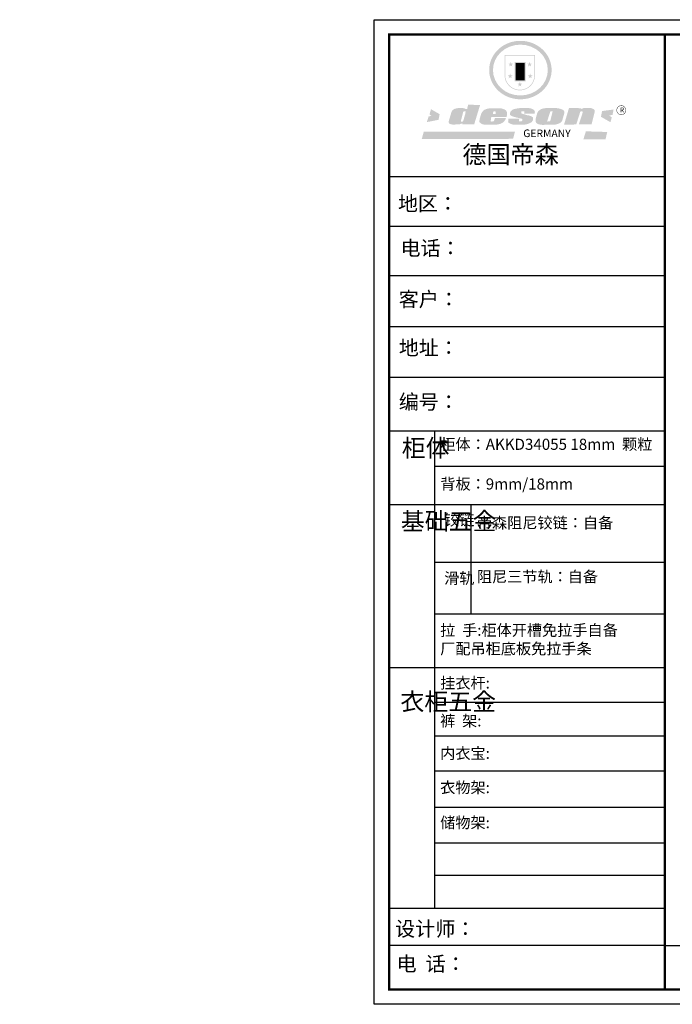
# Model space of a CAD drawing. Units: millimetres. Extents: x -252 to 711297, y -688902 to -673089.
# Drawn here: x 700179 to 704287, y -679282 to -673089 of the extents above; entities that cross this region are included whole.
import ezdxf

# ---------------------------------------------------------------- set-up
doc = ezdxf.new("R2010")
doc.units = ezdxf.units.MM
doc.layers.add('06综合说明层', color=7, linetype='Continuous', lineweight=30)
doc.styles.get("Standard").update_dxf_attribs({"font": 'arial.ttf'})
doc.dimstyles.new('ISO-25', dxfattribs={"dimtxt": 80, "dimasz": 50, "dimexe": 1.25, "dimexo": 0.625, "dimtad": 1, "dimtxsty": 'Standard', "dimblk": 'ARCHTICK', "dimcen": 2.5, "dimadec": 0, "dimazin": 0, "dimtfac": 1, "dimtmove": 0, "dimatfit": 3, "dimfxl": 50, "dimfxlon": 1, "dimarcsym": 0})

# ---------------------------------------------------------------- blocks, each defined once
blk = doc.blocks.new('_ArchTick')
at = {"color": 0, "linetype": 'ByBlock', "const_width": 0.15}
blk.add_lwpolyline([(-0.5, -0.5), (0.5, 0.5)], dxfattribs=at)
blk = doc.blocks.new('*D3')
at = {"color": 0, "lineweight": -2, "transparency": 16777216}
for p, q in [((-58.4, -674497.4), (-109.6, -674497.4)), ((-108.4, -674497.4), (-108.4, -674519.4)), ((-58.4, -674519.4), (-109.6, -674519.4))]:
    blk.add_line(p, q, dxfattribs=at)
at = {"layer": 'Defpoints', "color": 0, "transparency": 16777216}
for p in [(0, -674497.4), (-108.4, -674519.4), (706365.9, -674519.4)]:
    blk.add_point(p, dxfattribs=at)
at = {"color": 0, "lineweight": -2, "transparency": 16777216, "xscale": 50, "yscale": 50, "zscale": 50}
for p, rotation in [((-108.4, -674497.4), 90), ((-108.4, -674519.4), 270)]:
    blk.add_blockref('_ArchTick', p, dxfattribs=dict(at, rotation=rotation))
at = {"color": 0, "transparency": 16777216, "insert": (-199.2, -674492.8), "char_height": 80, "attachment_point": 5, "rotation": 90}
blk.add_mtext('22', dxfattribs=at)
blk = doc.blocks.new('SAF')
h = blk.add_hatch(color=250)
h.dxf.hatch_style = 1
h.paths.add_polyline_path([(129249, 28065.7), (129000.5, 28065.7), (129000.5, 27902.8, 1), (129249, 27902.8)])
h.paths.add_polyline_path([(129243.8, 28060.6), (129243.8, 27902.8, -1), (129005.7, 27902.8), (129005.7, 28060.6)], flags=16)
h = blk.add_hatch(color=256)
h.paths.add_polyline_path([(129224.5, 27997), (129208.9, 27997), (129204.1, 28011.7), (129199.3, 27997), (129183.8, 27997), (129196.4, 27987.9), (129191.6, 27973.1), (129204.1, 27982.2), (129216.7, 27973.1), (129211.9, 27987.9)])
h.paths.add_polyline_path([(129229.6, 27900.8), (129214.1, 27900.8), (129209.3, 27915.5), (129204.5, 27900.8), (129189, 27900.8), (129201.5, 27891.7), (129196.7, 27876.9), (129209.3, 27886), (129221.8, 27876.9), (129217, 27891.7)])
h.paths.add_polyline_path([(129145.3, 27833.8), (129129.8, 27833.8), (129125, 27848.5), (129120.2, 27833.8), (129104.7, 27833.8), (129117.3, 27824.7), (129112.5, 27809.9), (129125, 27819), (129137.6, 27809.9), (129132.8, 27824.7)])
h.paths.add_polyline_path([(129066.4, 27900.8), (129050.9, 27900.8), (129046.1, 27915.5), (129041.3, 27900.8), (129025.8, 27900.8), (129038.3, 27891.7), (129033.6, 27876.9), (129046.1, 27886), (129058.7, 27876.9), (129053.9, 27891.7)])
h.paths.add_polyline_path([(129071.6, 27997), (129056.1, 27997), (129051.3, 28011.7), (129046.5, 27997), (129030.9, 27997), (129043.5, 27987.9), (129038.7, 27973.1), (129051.3, 27982.2), (129063.8, 27973.1), (129059, 27987.9)])
h = blk.add_hatch(color=250)
h.dxf.hatch_style = 1
h.paths.add_polyline_path([(129172.7, 28009.8), (129082.7, 28009.8), (129082.7, 27853.2), (129172.7, 27853.2)])
h.paths.add_polyline_path([(129165, 27861), (129090.4, 27861), (129090.4, 28002.1), (129165, 28002.1)], flags=16)
blk.add_hatch(color=256).paths.add_polyline_path([(129165, 28002.1), (129090.4, 28002.1), (129090.4, 27955.1), (129165, 27955.1)])
h = blk.add_hatch(color=1)
h.dxf.hatch_style = 1
h.paths.add_polyline_path([(129165, 27955.1), (129090.4, 27955.1), (129090.4, 27908), (129165, 27908)])
h = blk.add_hatch(color=2)
h.dxf.hatch_style = 1
h.paths.add_polyline_path([(129165, 27908), (129090.4, 27908), (129090.4, 27861), (129165, 27861)])
h = blk.add_hatch(color=1)
h.dxf.hatch_style = 1
h.paths.add_polyline_path([(128470.6, 27584.9), (128400.4, 27625.3), (128388.3, 27582.4), (128404.8, 27569.6), (128381.4, 27567.7), (128366.7, 27520.3), (128462.4, 27539.1)])
h.paths.add_polyline_path([(129889.6, 27622.7), (129795.5, 27610.5), (129786.4, 27563.5), (129863.8, 27519.5), (129874.5, 27559), (129853.2, 27574.1), (129880.5, 27578.7)])
h.paths.add_polyline_path([(129837.8, 27439.7), (129663.3, 27444.9), (129643.2, 27380.1), (129823.6, 27380.8)])
h.paths.add_polyline_path([(129085.2, 27442.4), (128342, 27443.5), (128325.3, 27382.8), (129069.7, 27383.9)])
h = blk.add_hatch(color=157)
h.paths.add_polyline_path([(128800.7, 27659.2), (128703.6, 27662.3), (128695, 27626.4), (128688, 27626.3), (128686.9, 27626.3), (128685, 27626.7), (128683.6, 27627.2), (128682.2, 27627.7), (128679, 27629.3), (128676.7, 27630.5), (128673.2, 27631.6), (128668.7, 27632.8), (128664.9, 27633.6), (128657.5, 27634.3), (128653.3, 27634.7), (128651.3, 27634.9), (128648.4, 27634.9), (128645.8, 27634.8), (128642.4, 27634.9), (128634, 27634.8), (128630.9, 27634.8), (128628.7, 27634.8), (128627.4, 27634.8), (128625.1, 27634.7), (128623.1, 27634.6), (128621.5, 27634.5), (128620.7, 27634.5), (128619.6, 27634.2), (128617.7, 27633.9), (128615.9, 27633.6), (128611.6, 27632.7), (128606.4, 27631.6), (128603.3, 27630.8), (128602.3, 27630.6), (128601.4, 27630.4), (128600.7, 27630.2), (128599.7, 27630), (128598.8, 27629.7), (128597.9, 27629.5), (128597.8, 27629.5), (128597.4, 27629.4), (128597.3, 27629.4), (128597.1, 27629.3), (128596.7, 27629.2), (128596.3, 27629), (128595.8, 27628.8), (128595.2, 27628.6), (128594.9, 27628.5), (128594.5, 27628.4), (128593.9, 27628.1), (128592.9, 27627.7), (128591.9, 27627.4), (128591.4, 27627.2), (128591, 27627), (128590.5, 27626.8), (128590.1, 27626.6), (128589.6, 27626.3), (128589.3, 27626.1), (128589, 27625.9), (128588.6, 27625.7), (128588.2, 27625.4), (128587.8, 27625.1), (128587.4, 27624.8), (128586.9, 27624.5), (128586.7, 27624.4), (128586.5, 27624.3), (128586.3, 27624.1), (128586.1, 27624), (128585.8, 27623.8), (128585.3, 27623.5), (128584.8, 27623.1), (128584.1, 27622.6), (128583.3, 27622), (128582.6, 27621.5), (128582, 27621), (128581.5, 27620.7), (128581.1, 27620.4), (128580.6, 27620), (128580.3, 27619.8), (128580, 27619.5), (128579.5, 27619.2), (128579.1, 27618.9), (128578.6, 27618.6), (128578.1, 27618.2), (128577.6, 27617.8), (128577, 27617.3), (128576.2, 27616.6), (128575.7, 27616), (128575.3, 27615.5), (128575, 27615), (128574.4, 27614.3), (128573.9, 27613.7), (128573.3, 27612.9), (128572.7, 27612), (128571.9, 27610.9), (128571.2, 27609.7), (128570.6, 27608.8), (128569.8, 27607.6), (128568.9, 27606), (128568.1, 27604.4), (128567.5, 27602.6), (128546.9, 27533.4), (128545.6, 27527.5), (128545.6, 27524.2), (128545.2, 27519.3), (128545.6, 27514.9), (128548.2, 27511.8), (128552.9, 27506.6), (128557.3, 27504.3), (128565.9, 27501.9), (128574.2, 27500.6), (128586.2, 27500.6), (128596.1, 27500.6), (128631.3, 27501.3), (128642.8, 27506.2), (128649.7, 27507.8), (128656.9, 27509.4), (128656.2, 27501.8), (128752.5, 27501.8)])
h.paths.add_polyline_path([(128681.7, 27598.1), (128681.2, 27592), (128663.5, 27529.3), (128661.7, 27526.6), (128659.8, 27524.9), (128646.3, 27524.6), (128644.8, 27526.1), (128644.3, 27527.6), (128644.1, 27529.8), (128662.2, 27600.5), (128663.9, 27604), (128665.3, 27606.4), (128665.9, 27607), (128667, 27607.3), (128669.3, 27607.3), (128681.7, 27607.2), (128682, 27606.8), (128682, 27606.2)], flags=16)
h = blk.add_hatch(color=157)
h.paths.add_polyline_path([(129018.2, 27605.1), (129015.3, 27609.8), (129010.4, 27615.9), (129005.8, 27619.5), (129001.3, 27622.7), (128996.4, 27624.8), (128988.4, 27627.5), (128981.4, 27629.9), (128976.6, 27631.1), (128970.2, 27631.9), (128887.3, 27632.6), (128879.3, 27632.1), (128870.6, 27631.1), (128862.9, 27629.8), (128856.1, 27628.1), (128849.3, 27625.8), (128843.4, 27623.4), (128838.1, 27621), (128833.8, 27618.7), (128829.6, 27615.7), (128825.4, 27611.8), (128821.4, 27607.2), (128818.6, 27603.4), (128815.2, 27598.5), (128812.2, 27593.9), (128810.5, 27589.8), (128798.7, 27551.2), (128796.4, 27538.4), (128795.2, 27528.7), (128795.4, 27523.3), (128795.7, 27521.9), (128796.1, 27520.7), (128796.6, 27519.4), (128797.9, 27517.8), (128799.4, 27516), (128801.9, 27513.9), (128805.3, 27511.5), (128808.7, 27509), (128814.8, 27505.1), (128820.1, 27503.2), (128828.3, 27500.7), (128838.8, 27499.8), (128849.2, 27498.8), (128861.5, 27498.2), (128925, 27498.4), (128936.8, 27499.7), (128944.1, 27500.9), (128951.1, 27502.2), (128959.3, 27504.2), (128968.6, 27507.3), (128975.4, 27510.6), (128980.3, 27512.9), (128985.7, 27515.6), (128990.4, 27519), (128994.4, 27523), (128999, 27528.8), (129003, 27534.1), (129005.7, 27538.6), (129009.1, 27545.4), (129011.8, 27552.7), (128921.5, 27552.7), (128919.9, 27544.8), (128917.1, 27539.7), (128915, 27532.3), (128912.3, 27528), (128906.7, 27525.2), (128893.2, 27524.9), (128886.3, 27525.7), (128886.6, 27530.3), (128889.4, 27541.7), (128891.9, 27561.8), (129016.9, 27561.8), (129019.3, 27574.1), (129020.4, 27582), (129020.3, 27589), (129019.8, 27595.8)])
h.paths.add_polyline_path([(128905.6, 27594.1), (128906.5, 27597.6), (128907.7, 27600.8), (128909.3, 27603.2), (128910.7, 27605.1), (128911.6, 27605.7), (128913.4, 27607.1), (128915.8, 27607.7), (128917.6, 27607.7), (128920.8, 27607.7), (128922.6, 27607.4), (128924.9, 27607), (128926.5, 27605.1), (128927.8, 27603.6), (128928, 27601.7), (128928.2, 27600.2), (128928.2, 27596.2), (128927.6, 27592.1), (128927.2, 27589.7), (128926.6, 27586.4), (128904.6, 27586.2), (128905.2, 27591.1)], flags=16)
h.paths.add_polyline_path([(129167.3, 27581.7), (129163.2, 27583), (129158.9, 27583.9), (129154.5, 27585), (129149.3, 27586.6), (129145, 27588.2), (129141.7, 27589.6), (129139, 27591.6), (129136.6, 27595.3), (129136.2, 27597.6), (129136.1, 27599.1), (129136.1, 27601.1), (129136.3, 27602.9), (129136.8, 27605), (129137.2, 27605.7), (129137.7, 27606.4), (129138.3, 27607.6), (129139.6, 27607.6), (129162.1, 27608), (129161.9, 27592.4), (129158.1, 27592.4), (129157.6, 27587.6), (129244.5, 27588.3), (129246, 27592), (129246.7, 27595.1), (129247.2, 27598.8), (129247.2, 27603.9), (129246.5, 27610.3), (129242.7, 27616.5), (129238.3, 27620.4), (129233.6, 27623.5), (129227, 27626.8), (129220.2, 27629.7), (129212.6, 27631.7), (129197.6, 27634.6), (129185.1, 27635.8), (129168.6, 27635.9), (129154.8, 27635.9), (129142.6, 27635.6), (129128.9, 27634.5), (129117.8, 27633.4), (129105.9, 27631.7), (129093.8, 27629.7), (129089.5, 27628.8), (129083.5, 27627.6), (129074.1, 27625), (129069.8, 27623.2), (129064.5, 27620.1), (129060.5, 27617.3), (129057, 27614.1), (129054.6, 27611.7), (129053.7, 27610.6), (129052.9, 27609.6), (129051.4, 27607.7), (129050.1, 27606.1), (129049.1, 27604.8), (129048.3, 27603.7), (129047.6, 27602), (129047, 27600.5), (129046, 27597.8), (129045.5, 27596.1), (129044.9, 27594.1), (129044.6, 27591.9), (129044.3, 27588.6), (129044.3, 27587.1), (129044.3, 27584.3), (129044.3, 27582.3), (129044.7, 27580.2), (129045.7, 27578.8), (129048, 27576.7), (129050.8, 27574.7), (129056.5, 27570.5), (129060.5, 27568.7), (129063, 27567.7), (129066.2, 27566.6), (129071.5, 27565.1), (129076.2, 27563.8), (129081.9, 27562), (129099.9, 27556.9), (129127, 27550.9), (129137.9, 27547.9), (129143, 27546.8), (129144.1, 27546), (129144.6, 27545.2), (129144.9, 27540.8), (129145, 27534.2), (129144.5, 27532.7), (129143.9, 27531.6), (129141, 27529.3), (129138.1, 27527), (129136.6, 27526.5), (129134.5, 27526.4), (129118.3, 27526.4), (129117.7, 27527.1), (129117.8, 27537.6), (129117.6, 27538.8), (129118.2, 27540.4), (129118.7, 27542.1), (129119, 27542.7), (129121.3, 27544.4), (129121.1, 27548.1), (129031.2, 27548.5), (129030.8, 27535.3), (129029.8, 27527.4), (129029.6, 27524.4), (129029.8, 27521.4), (129030.4, 27519), (129031.9, 27516.6), (129035.5, 27513.4), (129039.6, 27511.1), (129043.3, 27508.9), (129050.2, 27505.5), (129057.2, 27503.4), (129066.2, 27500.9), (129074.3, 27499.4), (129085, 27499), (129156.4, 27499), (129168.6, 27500.5), (129186.2, 27504), (129196.9, 27508), (129211.7, 27514.2), (129215.5, 27516), (129218.9, 27518.3), (129222.8, 27522.2), (129226.7, 27527.2), (129229.7, 27532.1), (129232.1, 27538.3), (129233.2, 27544.3), (129233.5, 27548.7), (129233.4, 27552), (129232.4, 27555.7), (129230.5, 27558.6), (129228, 27561), (129225.1, 27563.1), (129221.6, 27565.2), (129217.7, 27567.5), (129213.3, 27569.2), (129206.1, 27572.3), (129198.3, 27574.1), (129190.4, 27575.2), (129184.7, 27576.4), (129180.4, 27577.6), (129176.4, 27578.8), (129172.1, 27580.1)])
h.paths.add_polyline_path([(129467.5, 27527.5), (129470.5, 27533.4), (129485.7, 27585.3), (129488.9, 27597.3), (129488.9, 27602), (129487.3, 27606.8), (129484.7, 27611), (129482.8, 27613.9), (129479.9, 27617), (129476.8, 27619.3), (129473.4, 27621.4), (129467.4, 27624.4), (129461.5, 27626.7), (129450.5, 27629.9), (129436.5, 27632.5), (129427.2, 27633.9), (129415.6, 27635.4), (129402.2, 27636), (129342.7, 27634), (129333.9, 27633.9), (129321, 27631.8), (129312.7, 27630.1), (129304.6, 27627.7), (129297, 27625), (129287.5, 27619.2), (129281.4, 27614.3), (129276.2, 27609.7), (129272.8, 27605.2), (129269.2, 27597.5), (129265.8, 27590.2), (129253.7, 27545.4), (129253.7, 27534.5), (129254, 27530.1), (129254.6, 27524.3), (129255, 27521.1), (129256.4, 27517.8), (129258.2, 27514.9), (129260.4, 27512.4), (129263.9, 27509.7), (129267.8, 27507.2), (129273.6, 27504.6), (129277.2, 27503.2), (129281.8, 27501.7), (129286.6, 27500.6), (129290.8, 27499.7), (129295.5, 27499.3), (129302.1, 27498.4), (129308.2, 27497.7), (129315.5, 27497.8), (129404.5, 27499.1), (129410.7, 27499.7), (129417, 27500.7), (129422.3, 27502), (129429.7, 27503.9), (129440, 27507.2), (129446.4, 27509.9), (129452, 27513), (129456.8, 27516.2), (129460.8, 27519.5), (129464.4, 27523.2)])
h.paths.add_polyline_path([(129348.8, 27528.6), (129349, 27530), (129371.8, 27602.9), (129373.5, 27606.1), (129374.5, 27607.2), (129375.8, 27607.6), (129377.4, 27607.8), (129389.3, 27607.8), (129390.5, 27607.7), (129391.8, 27606.8), (129391.8, 27604.8), (129373.1, 27530.5), (129372, 27528.5), (129370.4, 27527.1), (129368, 27526.3), (129364.5, 27525.8), (129350.1, 27524.9), (129349.6, 27525.4), (129349.2, 27526.3), (129349, 27527.4)], flags=16)
h.paths.add_polyline_path([(129617.6, 27604.2), (129618.5, 27605.6), (129619.6, 27606.6), (129620.9, 27607.1), (129623.2, 27607.1), (129631.1, 27607.1), (129633.5, 27607), (129635.1, 27606.4), (129635.9, 27604.9), (129636.1, 27602.2), (129636.3, 27599), (129636.1, 27596), (129635.9, 27593.1), (129635, 27590.4), (129605.8, 27500.7), (129709.6, 27500.7), (129733.9, 27597.4), (129734.5, 27604.5), (129734.7, 27609.3), (129734.4, 27615.5), (129733.9, 27618.1), (129733, 27620.2), (129731.4, 27621.8), (129728.6, 27624.3), (129722, 27627.8), (129713.8, 27631.1), (129707.2, 27633.5), (129705.4, 27634.4), (129702.7, 27635.3), (129700.4, 27635.7), (129698.4, 27635.9), (129696.6, 27636), (129688.2, 27636), (129680.8, 27636.1), (129670.7, 27636.2), (129664.9, 27636.1), (129658.3, 27635.9), (129655.2, 27635.6), (129652.1, 27635.3), (129649.2, 27634.9), (129646.1, 27634.3), (129642.5, 27633.6), (129639.9, 27632.7), (129637.3, 27631.6), (129634.8, 27630.3), (129632.9, 27629.1), (129631, 27628), (129628.7, 27626), (129624.7, 27626.2), (129626, 27633.6), (129525.6, 27634.3), (129485.6, 27500), (129584.9, 27500.8)])
h = blk.add_hatch(color=157)
h.dxf.hatch_style = 1
h.paths.add_polyline_path([(129913.2, 27617.2, 1), (129990.9, 27617.2, 1)])
h.paths.add_polyline_path([(129987.7, 27617.2, -1), (129916.4, 27617.2, -1)], flags=16)
at = {"color": 157, "attachment_point": 1}
for s, insert, char_height, width in [('{\\fArial|b0|i0|c0|p34;R}', (129941.1, 27638.8), 39.537, 33.171), ('{\\fArial|b0|i0|c0|p34;GERMANY}', (129153, 27459.7), 61.776, 102919.526)]:
    blk.add_mtext(s, dxfattribs=dict(at, insert=insert, char_height=char_height, width=width))
blk = doc.blocks.new('AFERT')
h = blk.add_hatch(color=250)
h.dxf.hatch_style = 1
edge = h.paths.add_edge_path()
edge.add_spline(control_points=[(128874.9, 27944.3), (128874.9, 27937.6), (128875.2, 27930.9), (128876.7, 27913.3), (128878.6, 27902.3), (128883.8, 27880.9), (128887.2, 27870.3), (128895.5, 27849.7), (128900.4, 27839.7), (128911.7, 27820.5), (128918, 27811.2), (128931.9, 27793.6), (128939.6, 27785.3), (128955.9, 27769.8), (128964.6, 27762.5), (128983.1, 27749.2), (128992.8, 27743.2), (129012.9, 27732.4), (129023.4, 27727.6), (129044.9, 27719.5), (129055.9, 27716.1), (129078.4, 27710.8), (129089.8, 27708.9), (129112.8, 27706.5), (129124.4, 27706.1), (129147.5, 27706.6), (129159, 27707.6), (129181.9, 27711.1), (129193.2, 27713.6), (129215.3, 27720), (129226.2, 27723.9), (129247.2, 27733), (129257.4, 27738.3), (129275.3, 27749), (129283.1, 27754.4), (129298.1, 27765.8), (129305.3, 27772), (129318.8, 27785), (129325.2, 27791.9), (129337, 27806.3), (129342.5, 27813.8), (129352.6, 27829.5), (129357.1, 27837.6), (129366, 27855.8), (129370.1, 27866.1), (129376.7, 27887.1), (129379.3, 27897.8), (129382.8, 27919.5), (129383.8, 27930.5), (129384, 27950.6), (129383.6, 27959.9), (129381.7, 27976.6), (129380.4, 27984.2), (129377.2, 27999.1), (129375.2, 28006.5), (129370.4, 28021.1), (129367.7, 28028.3), (129361, 28043.5), (129356.9, 28051.4), (129347.8, 28066.9), (129342.8, 28074.4), (129331.9, 28088.7), (129326.1, 28095.6), (129313.6, 28108.7), (129307, 28115), (129290.8, 28128.7), (129280.8, 28135.9), (129259.9, 28149), (129248.9, 28154.8), (129228.2, 28163.8), (129218.6, 28167.4), (129196.7, 28174.1), (129184.3, 28177), (129161.3, 28180.6), (129150.8, 28181.7), (129127.5, 28182.6), (129114.7, 28182.2), (129091.6, 28179.9), (129081.1, 28178.2), (129058.5, 28173.2), (129046.4, 28169.6), (129023.3, 28161), (129012.3, 28155.9), (128992.8, 28145.4), (128984.3, 28140.1), (128966.3, 28127.4), (128957, 28119.8), (128939.7, 28103.5), (128931.7, 28094.7), (128917.1, 28076.2), (128910.5, 28066.4), (128900.1, 28048), (128895.9, 28039.6), (128888.1, 28020.9), (128884.6, 28010.5), (128879.2, 27989.4), (128877.3, 27978.7), (128875.3, 27960.1), (128874.9, 27952.2), (128874.9, 27944.3)], knot_values=[0, 0, 0, 0, 0.08344, 0.08344, 0.221011, 0.221011, 0.358582, 0.358582, 0.496153, 0.496153, 0.633724, 0.633724, 0.771295, 0.771295, 0.908866, 0.908866, 1.046437, 1.046437, 1.184008, 1.184008, 1.321579, 1.321579, 1.45915, 1.45915, 1.596721, 1.596721, 1.734292, 1.734292, 1.871863, 1.871863, 2.009434, 2.009434, 2.147005, 2.147005, 2.261445, 2.261445, 2.375884, 2.375884, 2.490324, 2.490324, 2.604764, 2.604764, 2.719204, 2.719204, 2.856038, 2.856038, 2.992873, 2.992873, 3.129708, 3.129708, 3.244736, 3.244736, 3.340002, 3.340002, 3.435269, 3.435269, 3.530535, 3.530535, 3.641049, 3.641049, 3.751563, 3.751563, 3.862077, 3.862077, 3.972591, 3.972591, 4.120868, 4.120868, 4.269951, 4.269951, 4.392246, 4.392246, 4.543829, 4.543829, 4.669237, 4.669237, 4.820987, 4.820987, 4.946437, 4.946437, 5.096748, 5.096748, 5.242147, 5.242147, 5.36333, 5.36333, 5.508179, 5.508179, 5.653028, 5.653028, 5.797877, 5.797877, 5.914044, 5.914044, 6.049342, 6.049342, 6.184641, 6.184641, 6.283185, 6.283185, 6.283185, 6.283185], degree=3, periodic=0)
edge = h.paths.add_edge_path(flags=16)
edge.add_ellipse((129129.4, 27944.3), major_axis=(-223.6, 0), ratio=0.926136, start_angle=0, end_angle=360)
blk.add_blockref('SAF', (0, 0))

msp = doc.modelspace()

# ---------------------------------------------------------------- linework, layer by layer
at = {"layer": '06综合说明层', "color": 0, "linetype": 'ByBlock', "lineweight": -3}
for p, q in [((704239.858, -674077.584), (702504.166, -674077.584)), ((704090.273, -674077.584), (702504.166, -674077.584)), ((704090.273, -674077.584), (702504.166, -674077.584)), ((704239.858, -674389.747), (702504.166, -674389.747)), ((704239.858, -674700.922), (702514.033, -674700.922)), ((704239.858, -675020.242), (702504.166, -675020.242)), ((704239.858, -675339.563), (702504.166, -675339.563)), ((702789.762, -675676.448), (702789.762, -678678.999)), ((704239.858, -675899.889), (702789.762, -675899.889)), ((704239.858, -676140.372), (702504.166, -676140.372)), ((704239.858, -676502.63), (702789.762, -676502.63)), ((704239.858, -676827.844), (702789.762, -676827.844)), ((704239.858, -677165.018), (702504.166, -677165.018)), ((704239.858, -677384.146), (702789.762, -677384.146)), ((704239.858, -677595.436), (702789.762, -677595.436)), ((704239.858, -677816.514), (702789.762, -677816.514)), ((704239.858, -678044.272), (702789.762, -678044.272)), ((704239.858, -678268.183), (702789.762, -678268.183)), ((704239.858, -678472.529), (702789.762, -678472.529)), ((704239.858, -678679.937), (702504.166, -678679.937)), ((704239.858, -678912.829), (702504.166, -678912.829)), ((704239.858, -678912.829), (711203.712, -678912.829))]:
    msp.add_line(p, q, dxfattribs=at)
at = {"layer": '06综合说明层', "linetype": 'ByBlock', "lineweight": -3}
msp.add_line((704239.858, -675676.448), (702504.166, -675676.448), dxfattribs=at)
at = {"layer": '06综合说明层', "color": 0, "linetype": 'ByBlock', "lineweight": -3, "ltscale": 3}
msp.add_line((703018.234, -676140.372), (703018.234, -676827.844), dxfattribs=at)
at = {"layer": '06综合说明层', "color": 0, "linetype": 'ByBlock', "lineweight": -3}
msp.add_lwpolyline([(711297.021, -679281.943), (702410.689, -679281.943), (702410.689, -673089.234), (711297.021, -673089.234)], close=True, dxfattribs=at)
msp.add_lwpolyline([(711297.021, -679281.943), (702410.689, -679281.943), (702410.689, -673089.234), (711297.021, -673089.234)], close=True, dxfattribs=at)
msp.add_lwpolyline([(711297.021, -679281.943), (702410.689, -679281.943), (702410.689, -673089.234), (711297.021, -673089.234)], close=True, dxfattribs=at)
at = {"layer": '06综合说明层', "color": 0, "linetype": 'ByBlock', "lineweight": -3, "const_width": 15.48}
msp.add_lwpolyline([(711203.712, -679188.634), (702504.166, -679188.634), (702504.166, -673182.542), (711203.712, -673182.542)], close=True, dxfattribs=at)
msp.add_lwpolyline([(711203.712, -679188.634), (702504.166, -679188.634), (702504.166, -673182.542), (711203.712, -673182.542)], close=True, dxfattribs=at)
msp.add_lwpolyline([(711203.712, -679188.634), (702504.166, -679188.634), (702504.166, -673182.542), (711203.712, -673182.542)], close=True, dxfattribs=at)
msp.add_lwpolyline([(704239.858, -673182.542), (704239.858, -679188.634)], dxfattribs=at)

# ---------------------------------------------------------------- block references
at = {"layer": '06综合说明层', "linetype": 'ByBlock', "lineweight": -3, "xscale": 0.7718282528283629, "yscale": 0.7718282528283629, "zscale": 0.7718282528283629}
msp.add_blockref('AFERT', (603664.904, -694974.194), dxfattribs=at)

# ---------------------------------------------------------------- texts
at = {"layer": '06综合说明层', "color": 0, "linetype": 'ByBlock', "lineweight": -3, "attachment_point": 1}
for s, insert, char_height, width in [('{\\fSimSun|b0|i0|c134|p54;德国帝森}', (702965.634, -673881.458), 111.14327, 1400.20933), ('{\\fSimSun|b0|i0|c134|p54;地区：}', (702560.324, -674199.423), 91.98881, 1224.63663), ('{\\fSimSun|b0|i0|c134|p54;电话：}', (702576.68, -674479.971), 91.98881, 1629.34096), ('{\\fSimSun|b0|i0|c134|p54;客户：}', (702564.662, -674801.086), 92.61939, 1352.17182), ('{\\fSimSun|b0|i0|c134|p54;\\H1.17x;地址：}', (702565.514, -675106.551), 78.62699, 2146.16906), ('{\\fSimSun|b0|i0|c134|p54;柜体}', (702583.972, -675727.733), 110.38657, 75.45616), ('{\\fSimSun|b0|i0|c134|p54;^I基础五金}', (702577.964, -676188.184), 110.38657, 75.45616), ('{\\fSimSun|b0|i0|c134|p54;铰链}', (702850.623, -676199.855), 69.91149, 75.45616), ('{\\fSimSun|b0|i0|c134|p54;滑轨}', (702850.623, -676567.1), 69.91149, 75.45616), ('{\\fSimSun|b0|i0|c134|p54;^I衣柜五金}', (702575.204, -677322.866), 110.38657, 75.45616), ('{\\fSimSun|b0|i0|c134|p54;裤  架:}', (702825.77, -677464.084), 69.89495, 791.43594), ('{\\fSimSun|b0|i0|c134|p54;内衣宝:}', (702825.77, -677668.3), 69.89495, 791.43594), ('{\\fSimSun|b0|i0|c134|p54;衣物架:}', (702825.77, -677883.553), 69.89495, 791.43594), ('{\\fSimSun|b0|i0|c134|p54;储物架:}', (702825.77, -678104.326), 69.89495, 791.43594), ('{\\fSimSun|b0|i0|c134|p54;设计师：}', (702542.143, -678760.699), 92.61939, 1641.21615), ('{\\fSimSun|b0|i0|c134|p54;电  话：}', (702551.084, -678981.195), 92.61939, 1355.38884)]:
    msp.add_mtext(s, dxfattribs=dict(at, insert=insert, char_height=char_height, width=width))
at = {"layer": '06综合说明层', "color": 0, "linetype": 'ByBlock', "lineweight": -3, "insert": (702565.514, -675446.699), "char_height": 78.62699, "attachment_point": 1}
msp.add_mtext('{\\fSimSun|b0|i0|c134|p54;\\H1.17x;编号：}', dxfattribs=at)
at = {"layer": '06综合说明层', "color": 1, "linetype": 'ByBlock', "lineweight": -3, "char_height": 69.89495, "attachment_point": 1}
for s, insert, width in [('{\\fSimSun|b0|i0|c134|p54;柜体：AKKD34055 18mm  颗粒}', (702826.559, -675724.794), 1608.16434), ('{\\fSimSun|b0|i0|c134|p54;背板：9mm/18mm}', (702826.559, -675974.408), 791.43594), ('{\\fSimSun|b0|i0|c134|p54;帝森阻尼铰链：自备}', (703056.66, -676218.476), 1339.64452), ('{\\fSimSun|b0|i0|c134|p54;阻尼三节轨：自备}', (703056.66, -676557.513), 1339.64452), ('{\\fSimSun|b0|i0|c134|p54;拉  手:柜体开槽免拉手自备\\P厂配吊柜底板免拉手条}', (702825.77, -676893.861), 1706.79895)]:
    msp.add_mtext(s, dxfattribs=dict(at, insert=insert, width=width))
at = {"layer": '06综合说明层', "linetype": 'ByBlock', "lineweight": -3, "insert": (702825.77, -677226.042), "char_height": 69.89495, "width": 1756.25468, "attachment_point": 1}
msp.add_mtext('{\\fSimSun|b0|i0|c134|p54;挂衣杆:}', dxfattribs=at)

# ---------------------------------------------------------------- dimensions: what is measured, and where the dimension line sits
at = {"color": 32, "true_color": 0xcd6928}
dim = msp.add_linear_dim(base=(-108.372, -674519.403), p1=(0, -674497.403), p2=(706365.923, -674519.403), angle=90, dimstyle='ISO-25', override={"dimtmove": 1}, dxfattribs=at)
dim.commit()
dim.dimension.update_dxf_attribs({"geometry": '*D3', "text_midpoint": (-199.161, -674492.778)})

doc.saveas('drawing.dxf')
